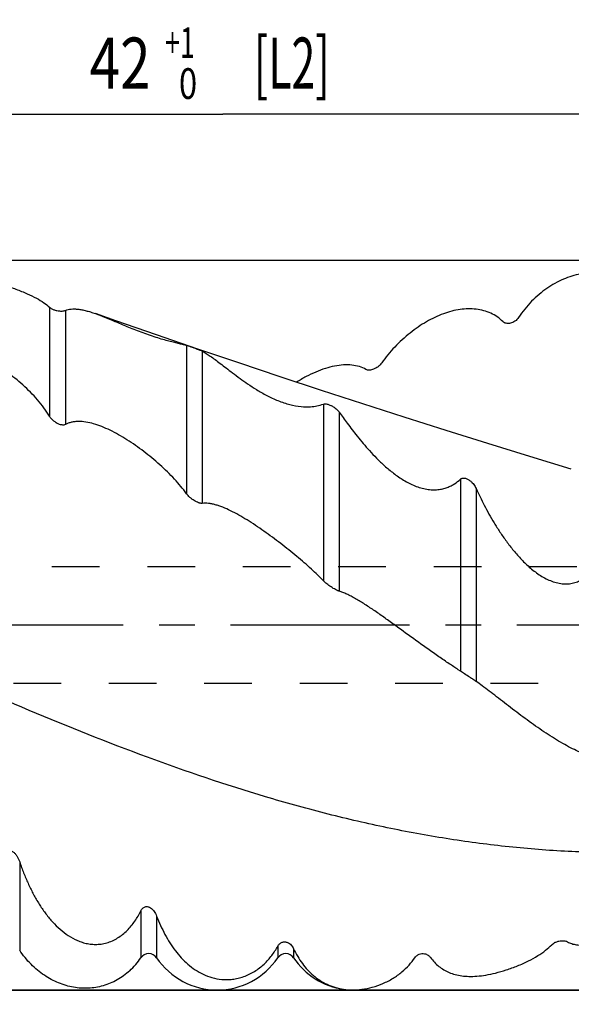
# Model space of a CAD drawing. Units: millimetres. Extents: x 0 to 594, y 0 to 420.
# Drawn here: x 419 to 457, y 154 to 221 of the extents above; entities that cross this region are included whole.
import ezdxf
from ezdxf.enums import TextEntityAlignment as Align

# ---------------------------------------------------------------- set-up
doc = ezdxf.new("R2010")
doc.units = ezdxf.units.MM
doc.header["$LTSCALE"] = 32.67
doc.linetypes.add('CENTER', pattern=[0.6, 0.375, -0.075, 0.075, -0.075])
doc.linetypes.add('HIDDEN', pattern=[0.2, 0.1, -0.1])
doc.layers.get('0').update_dxf_attribs({"linetype": 'CONTINUOUS'})
for name, color, linetype in [('608005716-000_AXIS', 7, 'CONTINUOUS'), ('608005716-000_CL', 7, 'CONTINUOUS'), ('608005716-000_DIM', 7, 'CONTINUOUS'), ('608005716-000_HL', 7, 'CONTINUOUS')]:
    doc.layers.add(name, color=color, linetype=linetype)
doc.styles.get("Standard").update_dxf_attribs({"font": 'TXT.SHX', "width": 0.7})
doc.styles.add('TEXTSTYLE_2', font='gdt', dxfattribs={"width": 0.7})
doc.styles.add('TEXTSTYLE_3', font='TXT.SHX', dxfattribs={"width": 0.6})
doc.dimstyles.new('DIMSTYLE_2', dxfattribs={"dimtxt": 3.5, "dimasz": 3.5, "dimexe": 1.5, "dimexo": 0, "dimgap": 0.875, "dimtad": 1, "dimdec": 3, "dimlfac": 0.5, "dimdsep": 46, "dimtxsty": 'STANDARD', "dimblk": '_FILLED', "dimblk1": '_FILLED', "dimblk2": '_FILLED', "dimcen": 0.09, "dimclrt": 2, "dimadec": 3, "dimazin": 2, "dimtol": 1, "dimtp": 2, "dimtfac": 0.6, "dimtdec": 3, "dimtofl": 0, "dimtmove": 0, "dimatfit": 3, "dimldrblk": '_FILLED', "dimfxl": 1, "dimtolj": 1, "dimarcsym": 0})
doc.dimstyles.new('DIMSTYLE_3', dxfattribs={"dimtxt": 3.5, "dimasz": 3.5, "dimexe": 1.5, "dimexo": 0, "dimgap": 0.875, "dimtad": 1, "dimdec": 3, "dimlfac": 0.5, "dimdsep": 46, "dimtxsty": 'STANDARD', "dimblk": '_FILLED', "dimblk1": '_FILLED', "dimblk2": '_FILLED', "dimcen": 0.09, "dimclrt": 2, "dimadec": 3, "dimazin": 2, "dimtol": 1, "dimtp": -0.065, "dimtm": 0.195, "dimtfac": 0.6, "dimtdec": 3, "dimtofl": 0, "dimtmove": 0, "dimatfit": 3, "dimldrblk": '_FILLED', "dimfxl": 1, "dimtolj": 1, "dimarcsym": 0})
doc.dimstyles.new('DIMSTYLE_4', dxfattribs={"dimtxt": 3.5, "dimasz": 3.5, "dimexe": 1.5, "dimexo": 0, "dimgap": 0.875, "dimtad": 1, "dimdec": 3, "dimlfac": 0.5, "dimdsep": 46, "dimtxsty": 'STANDARD', "dimblk": '_FILLED', "dimblk1": '_FILLED', "dimblk2": '_FILLED', "dimcen": 0.09, "dimclrt": 2, "dimadec": 3, "dimazin": 2, "dimtp": 1.5, "dimtm": 1.5, "dimtfac": 1, "dimtdec": 3, "dimtofl": 0, "dimtmove": 0, "dimatfit": 3, "dimldrblk": '_FILLED', "dimfxl": 1, "dimtolj": 1, "dimarcsym": 0})
doc.dimstyles.new('DIMSTYLE_6', dxfattribs={"dimtxt": 3.5, "dimasz": 3.5, "dimexe": 1.5, "dimexo": 0, "dimgap": 0.875, "dimtad": 1, "dimdec": 3, "dimlfac": 0.5, "dimdsep": 46, "dimtxsty": 'STANDARD', "dimblk": '_FILLED', "dimblk1": '_FILLED', "dimblk2": '_FILLED', "dimcen": 0.09, "dimclrt": 2, "dimadec": 3, "dimazin": 2, "dimtol": 1, "dimtp": 1, "dimtfac": 0.6, "dimtdec": 3, "dimtofl": 0, "dimtmove": 0, "dimatfit": 3, "dimldrblk": '_FILLED', "dimfxl": 1, "dimtolj": 1, "dimarcsym": 0})
doc.dimstyles.new('DIMSTYLE_9', dxfattribs={"dimtxt": 3.5, "dimasz": 3.5, "dimexe": 1.5, "dimexo": 0, "dimgap": 0.875, "dimtad": 1, "dimdec": 3, "dimlfac": 0.5, "dimdsep": 46, "dimtxsty": 'STANDARD', "dimblk": '_FILLED', "dimblk1": '_FILLED', "dimblk2": '_FILLED', "dimcen": 0.09, "dimclrt": 2, "dimadec": 3, "dimazin": 2, "dimtol": 1, "dimtp": 1, "dimtm": 1, "dimtfac": 1, "dimtdec": 3, "dimtofl": 0, "dimtmove": 0, "dimatfit": 3, "dimldrblk": '_FILLED', "dimfxl": 1, "dimtolj": 1, "dimarcsym": 0})

# ---------------------------------------------------------------- blocks, each defined once
blk = doc.blocks.new('_FILLED')
at = {"color": 0, "linetype": 'BYBLOCK'}
blk.add_solid([(0, 0), (-1, 0.125), (-1, -0.125)], dxfattribs=at)
blk = doc.blocks.new('*D2')
at = {"layer": '608005716-000_DIM', "color": 3, "linetype": 'CONTINUOUS'}
for p, q in [((391, 205), (486.5, 205)), ((485, 205), (485, 180)), ((485, 155), (485, 180)), ((485, 180), (485, 101.567)), ((391, 155), (486.5, 155))]:
    blk.add_line(p, q, dxfattribs=at)
at = {"layer": '608005716-000_DIM', "color": 3, "linetype": 'CONTINUOUS', "xscale": 3.5, "yscale": 3.5, "zscale": 3.5}
for p, rotation in [((485, 205), 90), ((485, 155), 270)]:
    blk.add_blockref('_FILLED', p, dxfattribs=dict(at, rotation=rotation))
at = {"layer": '608005716-000_DIM', "color": 2, "linetype": 'CONTINUOUS'}
for s, height, width, p in [(' [D1]', 3.5, 0.62381, (483.25, 145)), ('24.5', 3.5, 0.714286, (490.075, 145)), (')', 4.9, 0.428571, (483.95, 134.083)), ('MIN. REGRIND ', 3.5, 0.75641, (490.075, 130.333)), ('(', 4.9, 0.428571, (483.95, 122.833)), ('25 d11', 3.5, 0.690476, (483.25, 120.733))]:
    blk.add_text(s, height=height, rotation=90, dxfattribs=dict(at, width=width)).set_placement(p, align=Align.RIGHT)
at = {"layer": '608005716-000_DIM', "color": 2, "linetype": 'CONTINUOUS', "style": 'TEXTSTYLE_2'}
for p in [(490.075, 135), (483.25, 106.233)]:
    blk.add_text('n', height=3.5, rotation=90, dxfattribs=at).set_placement(p, align=Align.RIGHT)
at = {"layer": '608005716-000_DIM', "color": 2, "linetype": 'CONTINUOUS', "style": 'TEXTSTYLE_3'}
for s, width, p in [('-0.065', 0.72619, (481.15, 131.983)), ('-0.195', 0.690476, (483.95, 131.533))]:
    blk.add_text(s, height=2.1, rotation=90, dxfattribs=dict(at, width=width)).set_placement(p, align=Align.RIGHT)
blk = doc.blocks.new('*D3')
at = {"layer": '608005716-000_DIM', "color": 3, "linetype": 'CONTINUOUS'}
for p, q in [((261, 180), (261, 236.5)), ((475, 180), (475, 236.5)), ((261, 235), (368, 235)), ((475, 235), (368, 235))]:
    blk.add_line(p, q, dxfattribs=at)
at = {"layer": '608005716-000_DIM', "color": 3, "linetype": 'CONTINUOUS', "xscale": 3.5, "yscale": 3.5, "zscale": 3.5, "rotation": 180}
blk.add_blockref('_FILLED', (261, 235), dxfattribs=at)
at = {"layer": '608005716-000_DIM', "color": 3, "linetype": 'CONTINUOUS', "xscale": 3.5, "yscale": 3.5, "zscale": 3.5}
blk.add_blockref('_FILLED', (475, 235), dxfattribs=at)
at = {"layer": '608005716-000_DIM', "color": 2, "linetype": 'CONTINUOUS', "insert": (368, 239.375), "char_height": 3.5, "width": 15.75, "attachment_point": 2, "line_spacing_factor": 0.9}
blk.add_mtext('(107)', dxfattribs=at)
blk = doc.blocks.new('*D4')
at = {"layer": '608005716-000_DIM', "color": 3, "linetype": 'CONTINUOUS'}
for p, q in [((149, 180), (149, 251.5)), ((475, 180), (475, 251.5)), ((149, 250), (312, 250)), ((475, 250), (312, 250))]:
    blk.add_line(p, q, dxfattribs=at)
at = {"layer": '608005716-000_DIM', "color": 3, "linetype": 'CONTINUOUS', "xscale": 3.5, "yscale": 3.5, "zscale": 3.5, "rotation": 180}
blk.add_blockref('_FILLED', (149, 250), dxfattribs=at)
at = {"layer": '608005716-000_DIM', "color": 3, "linetype": 'CONTINUOUS', "xscale": 3.5, "yscale": 3.5, "zscale": 3.5}
blk.add_blockref('_FILLED', (475, 250), dxfattribs=at)
at = {"layer": '608005716-000_DIM', "color": 2, "linetype": 'CONTINUOUS', "style": 'TEXTSTYLE_3'}
for s, width, p in [('+2', 0.75, (301.12, 253.85)), (' 0', 0.785714, (301.195, 251.05))]:
    blk.add_text(s, height=2.1, dxfattribs=dict(at, width=width)).set_placement(p, align=Align.CENTER)
at = {"layer": '608005716-000_DIM', "color": 2, "linetype": 'CONTINUOUS'}
for s, width, p in [('163', 0.690476, (295.92, 251.75)), (' [L1]', 0.571429, (307.845, 251.75)), ('MIN. REGRIND LENGTH ', 0.759524, (296.445, 244.925)), ('160.0', 0.7, (329.154, 244.925))]:
    blk.add_text(s, height=3.5, dxfattribs=dict(at, width=width)).set_placement(p, align=Align.CENTER)
blk = doc.blocks.new('*D6')
at = {"layer": '608005716-000_DIM', "color": 3, "linetype": 'CONTINUOUS'}
for p, q in [((391, 180), (391, 216.5)), ((475, 180), (475, 216.5)), ((391, 215), (433, 215)), ((475, 215), (433, 215))]:
    blk.add_line(p, q, dxfattribs=at)
at = {"layer": '608005716-000_DIM', "color": 3, "linetype": 'CONTINUOUS', "xscale": 3.5, "yscale": 3.5, "zscale": 3.5, "rotation": 180}
blk.add_blockref('_FILLED', (391, 215), dxfattribs=at)
at = {"layer": '608005716-000_DIM', "color": 3, "linetype": 'CONTINUOUS', "xscale": 3.5, "yscale": 3.5, "zscale": 3.5}
blk.add_blockref('_FILLED', (475, 215), dxfattribs=at)
at = {"layer": '608005716-000_DIM', "color": 2, "linetype": 'CONTINUOUS', "style": 'TEXTSTYLE_3'}
for s, width, p in [('+1', 0.642857, (430.075, 218.85)), (' 0', 0.785714, (430.375, 216.05))]:
    blk.add_text(s, height=2.1, dxfattribs=dict(at, width=width)).set_placement(p, align=Align.CENTER)
at = {"layer": '608005716-000_DIM', "color": 2, "linetype": 'CONTINUOUS'}
for s, width, p in [('42', 0.785714, (425.975, 216.75)), (' [L2]', 0.614286, (437.4, 216.75))]:
    blk.add_text(s, height=3.5, dxfattribs=dict(at, width=width)).set_placement(p, align=Align.CENTER)
blk = doc.blocks.new('*D9')
at = {"layer": '608005716-000_DIM', "color": 3, "linetype": 'CONTINUOUS'}
for p, q in [((261, 180), (261, 226.5)), ((475, 180), (475, 226.5)), ((261, 225), (368, 225)), ((475, 225), (368, 225))]:
    blk.add_line(p, q, dxfattribs=at)
at = {"layer": '608005716-000_DIM', "color": 3, "linetype": 'CONTINUOUS', "xscale": 3.5, "yscale": 3.5, "zscale": 3.5, "rotation": 180}
blk.add_blockref('_FILLED', (261, 225), dxfattribs=at)
at = {"layer": '608005716-000_DIM', "color": 3, "linetype": 'CONTINUOUS', "xscale": 3.5, "yscale": 3.5, "zscale": 3.5}
blk.add_blockref('_FILLED', (475, 225), dxfattribs=at)
at = {"layer": '608005716-000_DIM', "color": 2, "linetype": 'CONTINUOUS'}
for s, height, width, p in [('107', 3.5, 0.714286, (360.621, 225.875)), (' [L3]', 3.5, 0.6, (373.879, 225.875)), ('1', 2.45, 0.571429, (367.929, 226.4))]:
    blk.add_text(s, height=height, dxfattribs=dict(at, width=width)).set_placement(p, align=Align.CENTER)
at = {"layer": '608005716-000_DIM', "color": 2, "linetype": 'CONTINUOUS', "style": 'TEXTSTYLE_2'}
blk.add_text('`', height=2.45, dxfattribs=at).set_placement((365.8, 226.4), align=Align.CENTER)

msp = doc.modelspace()

# ---------------------------------------------------------------- linework, layer by layer
at = {"layer": '608005716-000_AXIS', "color": 1, "linetype": 'CENTER'}
msp.add_line((485, 180), (146, 180), dxfattribs=at)
at = {"layer": '608005716-000_CL', "color": 30, "linetype": 'CONTINUOUS'}
for p, q in [((391, 205), (467, 205)), ((467, 155), (391, 155))]:
    msp.add_line(p, q, dxfattribs=at)
at = {"layer": '608005716-000_CL', "color": 9, "linetype": 'CONTINUOUS'}
for p, q in [((421.1482, 201.7773), (421.1482, 194.3027)), ((422.2268, 201.5559), (422.2268, 193.7396)), ((430.5232, 199.1649), (430.5232, 189.0001)), ((431.6018, 198.7689), (431.6018, 188.3394)), ((439.8982, 195.1387), (439.8982, 183.0335)), ((440.9768, 194.5973), (440.9768, 182.3241)), ((449.2732, 189.9956), (449.2732, 176.8431)), ((450.3518, 189.3488), (450.3518, 176.1372)), ((419.1018, 163.7758), (419.1018, 157.7297)), ((427.3982, 160.4229), (427.3982, 157.2086)), ((428.4768, 160.0668), (428.4768, 157.2086)), ((436.7732, 158.0047), (436.7732, 157.2086)), ((437.8518, 157.8284), (437.8518, 157.2086))]:
    msp.add_line(p, q, dxfattribs=at)
at = {"layer": '608005716-000_CL', "color": 7, "linetype": 'CONTINUOUS'}
msp.add_line((449.2732, 176.8431), (449.1206, 176.9443), dxfattribs=at)
msp.add_lwpolyline([(456.8669, 190.6724), (454.0221, 191.5407), (451.1515, 192.4288), (448.2892, 193.3265), (445.4357, 194.2334), (442.5906, 195.1497), (439.7532, 196.0756), (436.9236, 197.011), (434.1019, 197.956), (431.2871, 198.9108), (428.479, 199.8756), (425.6779, 200.8501), (424.2845, 201.3395)], dxfattribs=at)
for centre, radius, start, end in [((423.25, 160), 5, 312.61815, 326.062393), ((427.9375, 156.8457), 0.65, 33.937607, 146.062393), ((432.625, 160), 5, 213.937607, 326.062393), ((437.3125, 156.8457), 0.65, 33.937607, 146.062393), ((442, 160), 5, 213.937607, 261.707325)]:
    msp.add_arc(centre, radius, start, end, dxfattribs=at)
for points, knots in [([(412.8518, 202.7527), (412.931, 202.8559), (413.1013, 203.0499), (413.3947, 203.3001), (413.7229, 203.5036), (414.0872, 203.6595), (414.4903, 203.767), (414.9362, 203.8252), (415.4307, 203.8326), (415.982, 203.7868), (416.6003, 203.6841), (417.2936, 203.5207), (418.0539, 203.2967), (418.839, 203.024), (419.5807, 202.7241), (420.2201, 202.4162), (420.7359, 202.1089), (421.0247, 201.8878), (421.1482, 201.7773)], [0, 0, 0, 0, 0.0430781, 0.0851684, 0.1272559, 0.170445, 0.215932, 0.2649874, 0.3189763, 0.3794056, 0.4479631, 0.5263475, 0.6151311, 0.7103399, 0.8014755, 0.879952, 0.9451242, 1, 1, 1, 1]), ([(461.5585, 202.5363), (461.4403, 202.6944), (461.1832, 202.991), (460.7407, 203.3703), (460.2552, 203.6754), (459.736, 203.9041), (459.1916, 204.056), (458.6292, 204.1315), (458.0553, 204.1322), (457.4752, 204.0598), (456.8938, 203.9159), (456.1111, 203.6269), (455.3561, 203.2013), (454.6517, 202.6606), (454.1422, 202.187), (453.6715, 201.6577), (453.3917, 201.2724), (453.2621, 201.0723)], [0, 0, 0, 0, 0.059934, 0.1186166, 0.1763113, 0.2333743, 0.2902251, 0.3473125, 0.4050842, 0.4639611, 0.524318, 0.5864676, 0.7168196, 0.785315, 0.8557568, 0.9276311, 1, 1, 1, 1]), ([(421.1482, 201.7773), (421.1833, 201.746), (421.2758, 201.6802), (421.4423, 201.6004), (421.6302, 201.544), (421.8046, 201.5161), (421.9469, 201.5096), (422.0606, 201.5162), (422.1514, 201.5313), (422.204, 201.5469), (422.2268, 201.5559)], [0, 0, 0, 0, 0.1236488, 0.2962061, 0.482815, 0.6370357, 0.7587345, 0.8564002, 0.9356646, 1, 1, 1, 1]), ([(422.2268, 201.5559), (422.2883, 201.5803), (422.4193, 201.6204), (422.629, 201.6532), (422.8565, 201.6608), (423.1026, 201.6437), (423.368, 201.6024), (423.6542, 201.5374), (423.9626, 201.4491), (424.1744, 201.3782), (424.2845, 201.3395)], [0, 0, 0, 0, 0.09414, 0.193821, 0.3009626, 0.4172091, 0.54398, 0.6825543, 0.8341498, 1, 1, 1, 1]), ([(424.2845, 201.3395), (424.4929, 201.2661), (424.9391, 201.0938), (425.5126, 200.8529), (426.0246, 200.6356), (426.4537, 200.4553), (426.914, 200.2673), (427.4016, 200.0776), (427.9044, 199.8952), (428.4027, 199.73), (428.8739, 199.5887), (429.3007, 199.4726), (429.6755, 199.3782), (429.9991, 199.2998), (430.2762, 199.2317), (430.4456, 199.187), (430.5232, 199.1649)], [0, 0, 0, 0, 0.1001733, 0.2167333, 0.2820056, 0.3523306, 0.4277085, 0.5074359, 0.5894684, 0.6701618, 0.7453901, 0.8124409, 0.8706482, 0.920621, 0.9633926, 1, 1, 1, 1]), ([(452.1835, 200.7898), (452.0642, 200.9086), (451.8031, 201.1253), (451.3585, 201.3771), (450.8716, 201.5531), (450.352, 201.6528), (449.808, 201.6777), (449.2469, 201.6304), (448.6747, 201.5138), (448.0965, 201.3314), (447.517, 201.0864), (446.9407, 200.7824), (446.3723, 200.4228), (445.8169, 200.0115), (445.281, 199.5533), (444.7728, 199.0545), (444.3033, 198.5238), (444.0191, 198.1491), (443.8871, 197.9583)], [0, 0, 0, 0, 0.0514372, 0.1030596, 0.1554017, 0.2089575, 0.2641443, 0.3212862, 0.380611, 0.4422553, 0.5062693, 0.5726157, 0.6411593, 0.7116424, 0.7836353, 0.8564586, 0.9290781, 1, 1, 1, 1]), ([(453.2621, 201.0723), (453.197, 200.9718), (453.0666, 200.8433), (452.8642, 200.7314), (452.7105, 200.6791), (452.5596, 200.6576), (452.4167, 200.6671), (452.2871, 200.7085), (452.2139, 200.7595), (452.1835, 200.7898)], [0, 0, 0, 0, 0.287989, 0.4253295, 0.5549759, 0.6763699, 0.7898237, 0.8966924, 1, 1, 1, 1]), ([(430.5232, 199.1649), (430.5615, 199.154), (430.6587, 199.1232), (430.8235, 199.0678), (431.0085, 199.0041), (431.1809, 198.9433), (431.3224, 198.8911), (431.4357, 198.8463), (431.5261, 198.8071), (431.5788, 198.7813), (431.6018, 198.7689)], [0, 0, 0, 0, 0.1037479, 0.2660121, 0.4536054, 0.6141061, 0.7429327, 0.8471398, 0.9318124, 1, 1, 1, 1]), ([(421.1482, 194.3027), (421.0269, 194.4988), (420.7641, 194.8843), (420.3238, 195.4346), (419.8417, 195.9593), (419.3267, 196.4531), (418.7868, 196.9114), (418.2289, 197.3295), (417.659, 197.7032), (417.0824, 198.0279), (416.5038, 198.2991), (415.9275, 198.5115), (415.3578, 198.6593), (414.7994, 198.7355), (414.2581, 198.7316), (413.8249, 198.6528), (413.5001, 198.5399), (413.2686, 198.4297), (413.0501, 198.2929), (412.9158, 198.1845), (412.8518, 198.1261)], [0, 0, 0, 0, 0.0687152, 0.1389013, 0.2098695, 0.2809281, 0.3514339, 0.42082, 0.4886061, 0.5543994, 0.6178938, 0.6788726, 0.737224, 0.7929775, 0.8463672, 0.8979305, 0.9233419, 0.9486948, 0.9741782, 1, 1, 1, 1]), ([(431.6018, 198.7689), (431.6897, 198.7215), (431.8754, 198.6105), (432.1653, 198.4158), (432.4888, 198.1821), (432.8479, 197.9114), (433.2455, 197.6061), (433.8629, 197.1335), (434.5515, 196.6269), (435.3344, 196.1144), (436.0222, 195.7179), (436.7791, 195.3611), (437.5663, 195.0952), (438.3151, 194.9592), (439.0935, 194.9429), (439.6102, 195.039), (439.8982, 195.1387)], [0, 0, 0, 0, 0.0318835, 0.0690212, 0.1114663, 0.1592846, 0.2125828, 0.271533, 0.4075336, 0.4853948, 0.5701934, 0.6608142, 0.7521332, 0.8347232, 0.9026959, 1, 1, 1, 1]), ([(442.8085, 197.5096), (442.6671, 197.5915), (442.3515, 197.7247), (441.8292, 197.8244), (441.2572, 197.8316), (440.6485, 197.7495), (440.0137, 197.5831), (439.362, 197.3384), (438.7014, 197.022), (438.2679, 196.7727), (438.051, 196.6384)], [0, 0, 0, 0, 0.0970796, 0.201434, 0.314105, 0.4354456, 0.5653078, 0.7032038, 0.8484087, 1, 1, 1, 1]), ([(443.8871, 197.9583), (443.8532, 197.9093), (443.7746, 197.8172), (443.6376, 197.6999), (443.4886, 197.6039), (443.3362, 197.5315), (443.1867, 197.4837), (443.0658, 197.4646), (442.9758, 197.4641), (442.8968, 197.4728), (442.8406, 197.491), (442.8085, 197.5096)], [0, 0, 0, 0, 0.1433165, 0.2894877, 0.4325379, 0.5684549, 0.694543, 0.8089211, 0.8614051, 0.9106631, 1, 1, 1, 1]), ([(439.8982, 195.1387), (439.9144, 195.1442), (439.9522, 195.1527), (440.0179, 195.1559), (440.099, 195.1482), (440.193, 195.1279), (440.2932, 195.0959), (440.4209, 195.0438), (440.5605, 194.9704), (440.7015, 194.8759), (440.8146, 194.7826), (440.9051, 194.6912), (440.9552, 194.6283), (440.9768, 194.5973)], [0, 0, 0, 0, 0.0406093, 0.0916044, 0.155935, 0.2338905, 0.3199869, 0.4059885, 0.5617619, 0.6944939, 0.8092136, 0.9101123, 1, 1, 1, 1]), ([(422.2268, 193.7396), (422.1917, 193.7207), (422.1294, 193.705), (422.0434, 193.7034), (421.9459, 193.714), (421.8184, 193.7494), (421.6664, 193.8186), (421.5173, 193.9118), (421.377, 194.0254), (421.2511, 194.1553), (421.1794, 194.2523), (421.1482, 194.3027)], [0, 0, 0, 0, 0.0920406, 0.143545, 0.1985911, 0.317942, 0.447197, 0.5831557, 0.7228006, 0.863003, 1, 1, 1, 1]), ([(440.9768, 194.5973), (441.1563, 194.3396), (441.5569, 193.7795), (442.237, 192.889), (442.9099, 192.0906), (443.5416, 191.4207), (444.0865, 190.8982), (444.6977, 190.386), (445.2653, 189.9929), (445.7616, 189.7164), (446.2808, 189.4788), (446.8221, 189.3177), (447.3585, 189.2633), (447.7288, 189.2748), (448.0673, 189.3309), (448.371, 189.4226), (448.6407, 189.541), (448.9489, 189.7191), (449.1524, 189.8807), (449.2732, 189.9956)], [0, 0, 0, 0, 0.0883596, 0.1936893, 0.3151583, 0.3818809, 0.4526312, 0.5274252, 0.6060103, 0.646418, 0.6871106, 0.7665425, 0.8037455, 0.8384156, 0.8704334, 0.8999984, 0.9274404, 0.953089, 1, 1, 1, 1]), ([(430.5232, 189.0001), (430.3999, 189.1719), (430.133, 189.5145), (429.693, 190.0129), (429.2114, 190.5056), (428.6969, 190.9874), (428.1575, 191.4529), (427.6001, 191.8969), (427.0309, 192.3141), (426.4552, 192.699), (425.8777, 193.0459), (425.3029, 193.3485), (424.7355, 193.6), (424.1803, 193.7925), (423.6433, 193.9167), (423.208, 193.9551), (422.879, 193.9374), (422.6476, 193.8997), (422.4288, 193.8359), (422.2918, 193.7747), (422.2268, 193.7396)], [0, 0, 0, 0, 0.0631125, 0.1294798, 0.1982747, 0.2686401, 0.3397501, 0.4108419, 0.4812249, 0.550276, 0.617429, 0.6821612, 0.7439865, 0.8024645, 0.8572362, 0.9081233, 0.9321828, 0.9554071, 0.9779416, 1, 1, 1, 1]), ([(449.2732, 189.9956), (449.2883, 190.0099), (449.3239, 190.0368), (449.3902, 190.065), (449.4728, 190.0776), (449.5683, 190.0703), (449.6695, 190.0426), (449.7993, 189.9851), (449.9406, 189.8906), (450.0804, 189.7607), (450.1926, 189.6258), (450.2825, 189.4892), (450.3308, 189.3954), (450.3518, 189.3488)], [0, 0, 0, 0, 0.0441308, 0.0935556, 0.1514678, 0.2196582, 0.2954033, 0.3729262, 0.5199895, 0.6536935, 0.7766458, 0.8914755, 1, 1, 1, 1]), ([(431.6018, 188.3394), (431.584, 188.3372), (431.5453, 188.3364), (431.4844, 188.3439), (431.4178, 188.3592), (431.3205, 188.3902), (431.194, 188.4454), (431.0426, 188.5302), (430.8941, 188.6316), (430.7542, 188.7454), (430.6287, 188.8674), (430.5554, 188.9553), (430.5232, 189.0001)], [0, 0, 0, 0, 0.0412982, 0.0885406, 0.1411703, 0.1984193, 0.3235517, 0.4581924, 0.5974861, 0.7371916, 0.8730379, 1, 1, 1, 1]), ([(450.3518, 189.3488), (450.5235, 188.9668), (450.9102, 188.1719), (451.464, 187.1846), (451.9823, 186.3646), (452.4218, 185.7303), (452.9095, 185.0976), (453.4532, 184.4788), (453.9589, 183.9925), (454.4029, 183.6346), (454.7583, 183.3873), (455.1341, 183.1711), (455.5279, 182.9963), (455.9339, 182.8744), (456.3417, 182.8155), (456.738, 182.8243), (457.1098, 182.8975), (457.4487, 183.0251), (457.8464, 183.2478), (458.2644, 183.6035), (458.5314, 183.9415), (458.6482, 184.1151)], [0, 0, 0, 0, 0.1050277, 0.2215467, 0.283694, 0.3482303, 0.4150178, 0.4839035, 0.5546581, 0.5906218, 0.6268352, 0.6631182, 0.699191, 0.7346615, 0.7690822, 0.8020967, 0.8335809, 0.8636469, 0.8925273, 0.9475354, 1, 1, 1, 1]), ([(439.8982, 183.0335), (439.7722, 183.1681), (439.5003, 183.442), (439.0612, 183.852), (438.5802, 184.2768), (438.0663, 184.7113), (437.5273, 185.1502), (436.9704, 185.5877), (436.4016, 186.018), (435.8262, 186.4349), (435.2492, 186.8321), (434.6752, 187.2027), (434.1089, 187.5389), (433.5556, 187.8323), (433.1014, 188.037), (432.7492, 188.1678), (432.4985, 188.2459), (432.2573, 188.3044), (432.0269, 188.3415), (431.8091, 188.3555), (431.6688, 188.348), (431.6018, 188.3394)], [0, 0, 0, 0, 0.0552136, 0.1154638, 0.1798053, 0.2472655, 0.3169031, 0.3878362, 0.4592482, 0.5303781, 0.6005016, 0.6689051, 0.7348581, 0.7975882, 0.8562626, 0.883813, 0.9100244, 0.9347995, 0.958064, 0.979785, 1, 1, 1, 1]), ([(440.9768, 182.3241), (440.9586, 182.3294), (440.9199, 182.3427), (440.8348, 182.3776), (440.7177, 182.435), (440.5707, 182.5175), (440.4196, 182.612), (440.2713, 182.7142), (440.1317, 182.8201), (440.0069, 182.9255), (439.9316, 182.9978), (439.8982, 183.0335)], [0, 0, 0, 0, 0.043632, 0.0943885, 0.212203, 0.3442329, 0.4831635, 0.6232727, 0.7596226, 0.8871909, 1, 1, 1, 1]), ([(446.233, 178.9444), (445.7616, 179.2849), (445.0577, 179.7997), (444.1201, 180.4751), (443.4282, 180.9606), (442.86, 181.3406), (442.4171, 181.6188), (442.1008, 181.8068), (441.797, 181.9748), (441.5083, 182.1194), (441.2378, 182.2372), (441.0614, 182.2993), (440.9768, 182.3241)], [0, 0, 0, 0, 0.2783365, 0.4173333, 0.5530621, 0.6828132, 0.7444589, 0.8033318, 0.8589038, 0.9106006, 0.9578227, 1, 1, 1, 1]), ([(449.1206, 176.9443), (448.9167, 177.0794), (448.4769, 177.3713), (447.7828, 177.8439), (447.0241, 178.3755), (446.5016, 178.7505), (446.233, 178.9444)], [0, 0, 0, 0, 0.2088838, 0.4507521, 0.7171149, 1, 1, 1, 1]), ([(449.9113, 176.4269), (449.793, 176.5034), (449.5796, 176.641), (449.3674, 176.7805), (449.2732, 176.8431)], [0, 0, 0, 0, 0.554947, 1, 1, 1, 1]), ([(450.3518, 176.1372), (450.3216, 176.1581), (450.2555, 176.2027), (450.1087, 176.2994), (449.9919, 176.3748), (449.9113, 176.4269)], [0, 0, 0, 0, 0.2087338, 0.4538827, 1, 1, 1, 1]), ([(458.6482, 170.8856), (458.5173, 170.9132), (458.2374, 170.9886), (457.7995, 171.1438), (457.3194, 171.3489), (456.8061, 171.6008), (456.2675, 171.8953), (455.5112, 172.3465), (454.5521, 172.9826), (453.4152, 173.8087), (452.484, 174.5227), (451.7628, 175.0819), (451.2579, 175.4714), (450.7923, 175.823), (450.4933, 176.0393), (450.3518, 176.1372)], [0, 0, 0, 0, 0.0406452, 0.0878881, 0.1409743, 0.1991053, 0.261483, 0.3273332, 0.4664894, 0.6108119, 0.7540489, 0.8228243, 0.8879603, 0.9477245, 1, 1, 1, 1]), ([(418.0232, 164.2854), (418.0385, 164.3169), (418.0731, 164.3779), (418.1395, 164.4587), (418.2216, 164.5219), (418.3168, 164.5585), (418.4169, 164.564), (418.5133, 164.5422), (418.6022, 164.5005), (418.7102, 164.4259), (418.8263, 164.3072), (418.9398, 164.1433), (419.032, 163.9648), (419.0805, 163.8396), (419.1018, 163.7758)], [0, 0, 0, 0, 0.0656223, 0.1307118, 0.1947613, 0.2573841, 0.3188004, 0.3796844, 0.4405694, 0.5016938, 0.6246935, 0.7488998, 0.874057, 1, 1, 1, 1]), ([(419.1018, 163.7758), (419.1854, 163.5251), (419.3632, 163.0317), (419.6653, 162.3126), (420.0012, 161.6238), (420.3722, 160.9693), (420.7807, 160.3538), (421.2301, 159.7834), (421.7254, 159.2664), (422.273, 158.8146), (422.7791, 158.508), (423.2143, 158.3197), (423.5588, 158.2109), (423.9199, 158.1406), (424.2955, 158.1155), (424.681, 158.1419), (425.069, 158.2245), (425.4498, 158.3643), (425.8135, 158.558), (426.1524, 158.7983), (426.4619, 159.0764), (426.7405, 159.384), (427.0705, 159.8224), (427.277, 160.1788), (427.3982, 160.4229)], [0, 0, 0, 0, 0.0649458, 0.1288265, 0.1915763, 0.2531621, 0.3135958, 0.3729505, 0.4313887, 0.4892144, 0.5469592, 0.5760924, 0.6055747, 0.6355788, 0.6662803, 0.6978175, 0.730233, 0.7634289, 0.7971794, 0.8312066, 0.8652749, 0.8992351, 0.9330195, 1, 1, 1, 1]), ([(427.3982, 160.4229), (427.4136, 160.4539), (427.4486, 160.5144), (427.5151, 160.5959), (427.5968, 160.6624), (427.691, 160.7058), (427.7904, 160.7215), (427.887, 160.7116), (427.9763, 160.6823), (428.084, 160.6248), (428.2005, 160.5274), (428.3145, 160.3876), (428.4069, 160.2329), (428.4555, 160.123), (428.4768, 160.0668)], [0, 0, 0, 0, 0.0685151, 0.137788, 0.2070608, 0.2750315, 0.3406229, 0.4038013, 0.4652189, 0.5255482, 0.6444423, 0.7627448, 0.8811527, 1, 1, 1, 1]), ([(428.4768, 160.0668), (428.6406, 159.6344), (428.9209, 159.0069), (429.375, 158.2277), (429.7467, 157.6923), (430.1563, 157.202), (430.6075, 156.7618), (431.1053, 156.3784), (431.6566, 156.062), (432.2689, 155.8278), (432.8257, 155.723), (433.2982, 155.7049), (433.673, 155.7298), (434.0572, 155.7977), (434.4437, 155.9113), (434.8231, 156.0702), (435.1861, 156.271), (435.5247, 156.5074), (435.9335, 156.8567), (436.37, 157.3465), (436.6507, 157.7828), (436.7732, 158.0047)], [0, 0, 0, 0, 0.1230212, 0.1821123, 0.2397566, 0.2961995, 0.3518087, 0.4071232, 0.4629218, 0.5203076, 0.5807461, 0.61266, 0.6458954, 0.6804798, 0.7162496, 0.7528281, 0.789703, 0.8263783, 0.862507, 0.9325519, 1, 1, 1, 1]), ([(456.6018, 158.303), (456.6943, 158.2504), (456.8975, 158.1626), (457.2348, 158.0892), (457.6106, 158.0692), (458.0267, 158.1009), (458.487, 158.183), (458.9965, 158.3146), (459.5619, 158.4949), (459.9559, 158.6376), (460.164, 158.7155)], [0, 0, 0, 0, 0.086546, 0.1786212, 0.2793935, 0.3915404, 0.5174047, 0.6592114, 0.819261, 1, 1, 1, 1]), ([(436.7732, 158.0047), (436.8051, 158.0624), (436.8661, 158.1451), (436.9728, 158.23), (437.0661, 158.2767), (437.1644, 158.3009), (437.2604, 158.3036), (437.3499, 158.2891), (437.4565, 158.2532), (437.573, 158.1849), (437.6882, 158.0797), (437.7812, 157.96), (437.8304, 157.873), (437.8518, 157.8284)], [0, 0, 0, 0, 0.1419437, 0.2169598, 0.2921761, 0.364803, 0.433296, 0.4977628, 0.5590145, 0.6747973, 0.7854693, 0.8934105, 1, 1, 1, 1]), ([(447.2268, 157.2256), (447.3095, 157.1117), (447.4869, 156.8963), (447.7921, 156.6137), (448.1322, 156.3777), (448.5083, 156.1895), (448.9225, 156.0499), (449.3777, 155.9606), (449.8783, 155.9234), (450.43, 155.9414), (451.0396, 156.0188), (451.7112, 156.161), (452.4383, 156.3716), (453.1906, 156.6468), (453.9156, 156.972), (454.56, 157.3271), (455.094, 157.6957), (455.3942, 157.962), (455.5232, 158.095)], [0, 0, 0, 0, 0.0457487, 0.0903696, 0.1347235, 0.1797758, 0.226584, 0.2762861, 0.3300992, 0.3893289, 0.4553604, 0.5294851, 0.6121586, 0.7010879, 0.7895724, 0.8700804, 0.9397924, 1, 1, 1, 1]), ([(455.5232, 158.095), (455.5592, 158.132), (455.6519, 158.2064), (455.8175, 158.2925), (456.0008, 158.3499), (456.1708, 158.3755), (456.3134, 158.3776), (456.43, 158.364), (456.5243, 158.3397), (456.5785, 158.3162), (456.6018, 158.303)], [0, 0, 0, 0, 0.1334865, 0.3051391, 0.4801627, 0.6280382, 0.748665, 0.8480452, 0.9307543, 1, 1, 1, 1]), ([(426.6355, 156.3206), (426.5024, 156.1981), (426.2246, 155.9703), (425.7756, 155.682), (425.3044, 155.4518), (424.8162, 155.2802), (424.3158, 155.1675), (423.8072, 155.1133), (423.2941, 155.1175), (422.7799, 155.1795), (422.2677, 155.2993), (421.5836, 155.5385), (420.9242, 155.8943), (420.3114, 156.3531), (419.8688, 156.7587), (419.459, 157.2176), (419.2154, 157.554), (419.1018, 157.7297)], [0, 0, 0, 0, 0.0620032, 0.1227532, 0.1824331, 0.2412926, 0.2996345, 0.3577996, 0.4161516, 0.4750621, 0.534896, 0.595997, 0.7230088, 0.7894955, 0.8579919, 0.9283165, 1, 1, 1, 1]), ([(437.8518, 157.8284), (437.9387, 157.6472), (438.1244, 157.2981), (438.446, 156.8109), (438.8059, 156.3722), (439.2061, 155.9845), (439.6499, 155.6511), (440.1418, 155.3766), (440.6875, 155.1675), (441.0766, 155.0818), (441.2789, 155.0523)], [0, 0, 0, 0, 0.1310944, 0.25749, 0.3801824, 0.5004822, 0.6201023, 0.741246, 0.8667143, 1, 1, 1, 1]), ([(441.2789, 155.0523), (441.4763, 155.0235), (441.8955, 154.9923), (442.5562, 155.0335), (443.2632, 155.1763), (443.983, 155.429), (444.665, 155.783), (445.2641, 156.2128), (445.7591, 156.6889), (446.0301, 157.0349), (446.1482, 157.2092)], [0, 0, 0, 0, 0.1070867, 0.2246911, 0.3541475, 0.4928427, 0.6326532, 0.7650501, 0.8870292, 1, 1, 1, 1]), ([(446.1482, 157.2092), (446.1816, 157.2585), (446.2684, 157.3551), (446.4375, 157.4572), (446.6267, 157.5017), (446.7998, 157.4931), (446.9433, 157.4512), (447.06, 157.3891), (447.1541, 157.3139), (447.2049, 157.2557), (447.2268, 157.2256)], [0, 0, 0, 0, 0.1419917, 0.3052427, 0.4633019, 0.5982274, 0.7140263, 0.8169944, 0.9113705, 1, 1, 1, 1])]:
    msp.add_open_spline(points, degree=3, knots=knots, dxfattribs=at)
at = {"layer": '608005716-000_CL', "color": 9, "linetype": 'CONTINUOUS'}
msp.add_open_spline([(460.182, 164.3878), (458.8339, 164.3955), (456.1335, 164.4831), (452.0862, 164.8288), (448.0395, 165.3841), (443.994, 166.1411), (439.9497, 167.0891), (434.53, 168.5981), (427.7633, 170.8949), (419.7028, 174.1288), (411.652, 177.6789), (403.6053, 181.3535), (398.2145, 183.7659), (395.507, 184.9315)], degree=3, knots=[0, 0, 0, 0, 0.0591244, 0.1184315, 0.1780748, 0.2381869, 0.2988717, 0.3601995, 0.484863, 0.6120266, 0.7409958, 0.8707191, 1, 1, 1, 1], dxfattribs=at)
at = {"layer": '608005716-000_HL', "color": 6, "linetype": 'HIDDEN'}
for p, q in [((470.3142, 184), (149, 184)), ((467.6731, 176), (149, 176))]:
    msp.add_line(p, q, dxfattribs=at)

# ---------------------------------------------------------------- dimensions: what is measured, and where the dimension line sits
at = {"layer": '608005716-000_DIM', "color": 3, "linetype": 'CONTINUOUS'}
for base, p1, text, dimstyle, picture, middle in [((475, 250), (149, 180), '<> [L1]\\PMIN. REGRIND LENGTH 160.0[.1]', 'DIMSTYLE_2', '*D4', (302.5704, 250)), ((475, 235), (261, 180), '(<>)', 'DIMSTYLE_4', '*D3', (368, 235)), ((475, 225), (261, 180), '<> [L3]', 'DIMSTYLE_9', '*D9', (368, 225)), ((475, 215), (391, 180), '<> [L2]', 'DIMSTYLE_6', '*D6', (433, 215))]:
    dim = msp.add_linear_dim(base=base, p1=p1, p2=(475, 180), text=text, dimstyle=dimstyle, dxfattribs=at)
    dim.commit()
    dim.dimension.update_dxf_attribs({"geometry": picture, "text_midpoint": middle, "dimtype": 160})
dim = msp.add_linear_dim(base=(485, 205), p1=(391, 155), p2=(391, 205), angle=90, text='%%c<> [D1]\\PMIN. REGRIND %%c24.5[.1]\\P ', dimstyle='DIMSTYLE_3', override={"dimpost": '<>d11'}, dxfattribs=at)
dim.commit()
dim.dimension.update_dxf_attribs({"geometry": '*D2', "text_midpoint": (485, 120.4583), "dimtype": 160})

doc.saveas('drawing.dxf')
